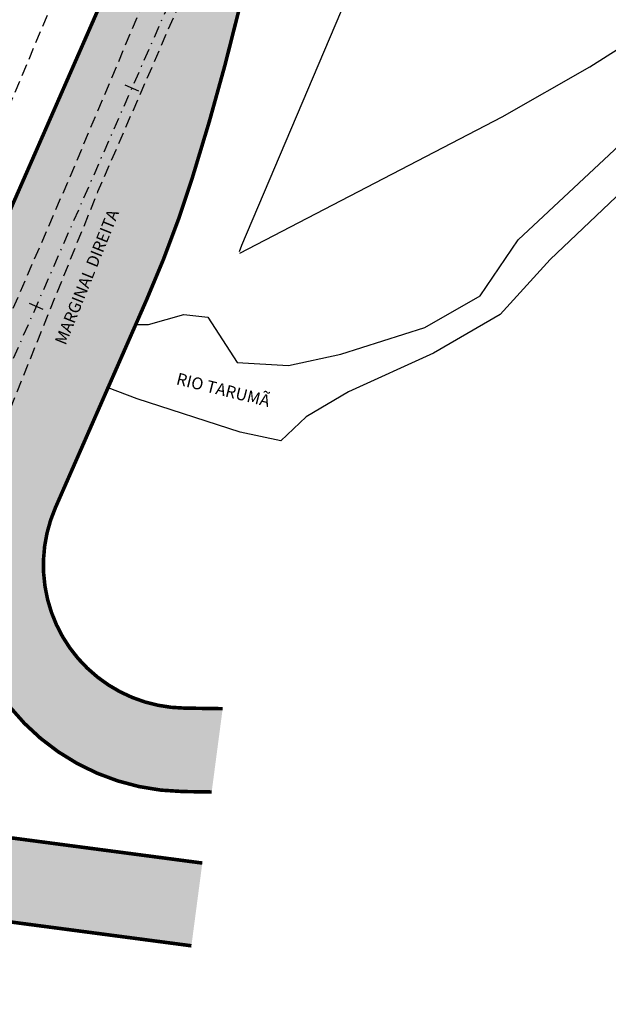
# Model space of a CAD drawing. Units: millimetres. Extents: x 678013 to 679391, y 7186507 to 7189129.
# Drawn here: x 678561 to 678610, y 7187226 to 7187309 of the extents above; entities that cross this region are included whole.
import ezdxf
from ezdxf.enums import TextEntityAlignment as Align

# ---------------------------------------------------------------- set-up
doc = ezdxf.new("R2010")
doc.units = ezdxf.units.MM
for name, pattern in [('DASHDOT', [25.4, 12.7, -6.35, 0, -6.35]), ('DASHDOTX2', [2, 1, -0.5, 0, -0.5]), ('DASHEDX2', [1.5, 1, -0.5])]:
    doc.linetypes.add(name, pattern=pattern)
for name, color, linetype in [('EIXO PROJETADO', 3, 'DASHDOTX2'), ('L-ALN-GRADE', 2, 'TRACO0'), ('L-BORDO DE RUA', 8, 'DASHEDX2'), ('L-MURO', 40, 'Continuous'), ('L-TXT-RUA', 7, 'Continuous'), ('PP - MARGINAL DIREITA - HACHURA', 254, 'Continuous'), ('PP - MARGINAL DIREITA - MF C SARJETA', 5, 'DASHDOT'), ('PP - VIA LOCAL DIREITA - HACHURA', 151, 'DASHDOT'), ('PP - VIA LOCAL DIREITA - MF C SARJETA', 5, 'DASHDOT'), ('STALBL', 7, 'Continuous'), ('TOPO_CANAL', 170, 'Continuous')]:
    doc.layers.add(name, color=color, linetype=linetype)
doc.styles.add('ARIAL', font='ARIAL.TTF')
doc.styles.get("Standard").update_dxf_attribs({"font": 'ARIAL.TTF'})
doc.linetypes.add('TRACO0', pattern='A,2,-0.25,["0",Standard,S=0.5,R=0,X=-0.1,Y=-0.25],-0.3', length=2.55)

# ---------------------------------------------------------------- blocks, each defined once
blk = doc.blocks.new('lbl_tic')
at = {"lineweight": -2}
blk.add_line((0, -0.04164999999999996), (0, 0.04164999999999996), dxfattribs=at)

msp = doc.modelspace()

# ---------------------------------------------------------------- hatches: boundary and pattern name
at = {"layer": 'PP - MARGINAL DIREITA - HACHURA', "lineweight": -2, "ltscale": 2}
h = msp.add_hatch(color=256, dxfattribs=at)
edge = h.paths.add_edge_path()
edge.add_line((678830.3688716313, 7187922.987253837), (678822.8815, 7187905.5912))
edge.add_line((678822.8815, 7187905.5912), (678815.1132, 7187886.9802))
edge.add_line((678815.1132, 7187886.9802), (678807.2695, 7187868.4058))
edge.add_line((678807.2695, 7187868.4058), (678799.4098, 7187849.9201))
edge.add_line((678799.4098, 7187849.9201), (678791.6951, 7187831.8848))
edge.add_line((678791.6951, 7187831.8848), (678783.8553, 7187813.1694))
edge.add_line((678783.8553, 7187813.1694), (678775.91, 7187794.6774))
edge.add_line((678775.91, 7187794.6774), (678767.9769, 7187775.9519))
edge.add_line((678767.9769, 7187775.9519), (678760.2272, 7187757.3565))
edge.add_line((678760.2272, 7187757.3565), (678752.3416, 7187738.8249))
edge.add_line((678752.3416, 7187738.8249), (678744.5664, 7187720.3057))
edge.add_line((678744.5664, 7187720.3057), (678736.7457, 7187701.7529))
edge.add_line((678736.7457, 7187701.7529), (678728.8249, 7187683.191))
edge.add_line((678728.8249, 7187683.191), (678721.0012, 7187664.6789))
edge.add_line((678721.0012, 7187664.6789), (678713.186, 7187646.1201))
edge.add_line((678713.186, 7187646.1201), (678705.2746, 7187627.6724))
edge.add_line((678705.2746, 7187627.6724), (678697.4467, 7187609.1359))
edge.add_line((678697.4467, 7187609.1359), (678689.5276, 7187590.5848))
edge.add_line((678689.5276, 7187590.5848), (678681.8088, 7187572.0575))
edge.add_line((678681.8088, 7187572.0575), (678673.9211, 7187553.4471))
edge.add_line((678673.9211, 7187553.4471), (678620.0623487185, 7187425.70844196))
edge.add_line((678620.0623487185, 7187425.70844196), (678611.6158, 7187406.0202))
edge.add_line((678611.6158, 7187406.0202), (678603.9001, 7187387.5926))
edge.add_line((678603.9001, 7187387.5926), (678596.155, 7187369.2105))
edge.add_line((678596.155, 7187369.2105), (678588.3111, 7187350.8461))
edge.add_line((678588.3111, 7187350.8461), (678580.6383, 7187332.4268))
edge.add_line((678580.6383, 7187332.4268), (678572.9628, 7187313.966))
edge.add_line((678572.9628, 7187313.966), (678565.2075, 7187295.5429))
edge.add_line((678565.2075, 7187295.5429), (678557.2853, 7187277.2534))
edge.add_line((678557.2853, 7187277.2534), (678549.431, 7187258.8469))
edge.add_line((678549.431, 7187258.8469), (678541.6492, 7187240.4866))
edge.add_line((678541.6492, 7187240.4866), (678533.8593, 7187222.0663))
edge.add_line((678533.8593, 7187222.0663), (678526.0989, 7187203.6657))
edge.add_line((678526.0989, 7187203.6657), (678518.2951, 7187185.2324))
edge.add_line((678518.2951, 7187185.2324), (678510.5386, 7187166.8749))
edge.add_line((678510.5386, 7187166.8749), (678502.8216, 7187148.4832))
edge.add_line((678502.8216, 7187148.4832), (678495.1784, 7187130.1601))
edge.add_line((678495.1784, 7187130.1601), (678487.3903, 7187111.7617))
edge.add_line((678487.3903, 7187111.7617), (678479.9225676511, 7187094.046676112))
edge.add_line((678479.9225676511, 7187094.046676112), (678479.628, 7187093.3479))
edge.add_line((678479.628, 7187093.3479), (678471.8816, 7187074.9433))
edge.add_line((678471.8816, 7187074.9433), (678464.1334, 7187056.6344))
edge.add_line((678464.1334, 7187056.6344), (678456.4096, 7187038.3247))
edge.add_line((678456.4096, 7187038.3247), (678448.3768, 7187019.931))
edge.add_line((678448.3768, 7187019.931), (678440.509, 7187001.7026))
edge.add_line((678440.509, 7187001.7026), (678432.4865, 7186983.1343))
edge.add_line((678432.4865, 7186983.1343), (678424.5869, 7186964.8982))
edge.add_line((678424.5869, 7186964.8982), (678416.431, 7186946.4691))
edge.add_line((678416.431, 7186946.4691), (678408.7523, 7186928.3165))
edge.add_line((678408.7523, 7186928.3165), (678400.4169, 7186910.3081))
edge.add_line((678400.4169, 7186910.3081), (678399.9773, 7186909.5112))
edge.add_line((678399.9773, 7186909.5112), (678391.0924, 7186891.5494))
edge.add_line((678391.0924, 7186891.5494), (678382.9618338066, 7186875.312364196))
edge.add_line((678382.9618338066, 7186875.312364196), (678380.6065961814, 7186876.120339613))
edge.add_arc((679325.0219802896, 7186531.726461699), 1005.249999196719, 159.9649299827989, 160.1153165627121)
edge.add_arc((677444.2638107077, 7187211.982813669), 994.7500000144558, 337.16515832943486, 340.1153165539923, ccw=False)
edge.add_line((678361.052599431, 7186825.944111723), (678358.5240636964, 7186819.939187342))
edge.add_line((678358.5240636964, 7186819.939187342), (678368.2042850172, 7186815.871831885))
edge.add_line((678368.2042850172, 7186815.871831885), (678370.7296864194, 7186821.869312658))
edge.add_arc((677444.2638106635, 7187211.98281363), 1005.250000040267, 337.1651583324721, 338.9565734089085)
edge.add_arc((678522.468499271, 7186797.160909606), 150.0000000001294, 150.1651583276501, 158.9565734087936, ccw=False)
edge.add_line((678392.3490369509, 7186871.786143445), (678397.6544964614, 7186881.036949149))
edge.add_line((678397.6544964614, 7186881.036949149), (678402.6065784756, 7186901.611267094))
edge.add_arc((678403.0376792481, 7186902.513948246), 1.000340511475951, 158.3929046388391, 244.4718796130833, ccw=False)
edge.add_arc((679327.7814620769, 7186530.590699767), 997.7339753851677, 157.1665445804004, 158.0907758641405, ccw=False)
edge.add_line((678408.2331922761, 7186917.765163212), (678412.2603204065, 7186927.329038292))
edge.add_line((678412.2603204065, 7186927.329038292), (678469.9083949131, 7187064.23528148))
edge.add_arc((679846.408220781, 7186484.653701954), 1493.541622433159, 154.4655732557669, 157.1662501669734, ccw=False)
edge.add_arc((677140.1183626476, 7187777.449453475), 1505.679218447357, 334.4667721554794, 335.2178592342076)
edge.add_arc((677120.7417649749, 7187786.312160854), 1526.986364943532, 335.2206939035481, 335.5984641566105)
edge.add_arc((678511.7817343757, 7187155.263510894), 0.5000000002103723, -14.084510234663526, 155.6011916947301, ccw=False)
edge.add_line((678512.2667032962, 7187155.141834494), (678516.6976800801, 7187154.311823266))
edge.add_arc((678367.2609958259, 7187191.523076933), 154.0000000012344, 346.01714614333, 349.1083620156051)
edge.add_arc((678662.8388720426, 7187134.648486009), 147.000000001385, 156.3209122852417, 169.1083620142271, ccw=False)
edge.add_line((678528.2149139738, 7187193.685676951), (678542.7887016741, 7187226.918643374))
edge.add_line((678542.7887016741, 7187226.918643374), (678549.1127099161, 7187241.339434858))
edge.add_line((678549.1127099161, 7187241.339434858), (678555.6359049969, 7187256.214436988))
edge.add_line((678555.6359049969, 7187256.214436988), (678564.119521471, 7187268.08996862))
edge.add_line((678564.119521471, 7187268.08996862), (678571.7713603607, 7187285.538644978))
edge.add_arc((678480.192574608, 7187325.699130256), 99.99769286180519, 336.3208763270316, 342.5540255972313)
edge.add_arc((678366.5815063523, 7187361.403158888), 219.0869555631618, 342.5539412888019, 346.4193864307327)
edge.add_arc((678598.9837176059, 7187305.262402532), 19.9999999988123, 156.3209122857624, 166.4194568122188, ccw=False)
edge.add_line((678580.6675328359, 7187313.294673407), (678613.4448392323, 7187388.037571088))
edge.add_arc((678329.0860706578, 7187512.738576446), 310.5000000036889, 336.3209122852775, 344.6241917619117)
edge.add_arc((678657.3987049895, 7187422.455332488), 29.99999999829713, 125.1803608429187, 164.6241917658838, ccw=False)
edge.add_line((678640.1141392536, 7187446.975605472), (678636.2011024967, 7187452.526727262))
edge.add_arc((678636.4219209267, 7187452.975324211), 0.5000000014414607, 159.3184004876107, 243.7916341249531, ccw=False)
edge.add_arc((678916.6215338522, 7187347.199534899), 300.0001513997975, 157.1081770692557, 159.3184003896911, ccw=False)
edge.add_line((678640.2491151659, 7187463.89733706), (678668.9942851098, 7187531.973784432))
edge.add_line((678668.9942851098, 7187531.973784432), (678669.5937988712, 7187533.393597469))
edge.add_line((678669.5937988712, 7187533.393597469), (678705.5269726827, 7187618.493209708))
edge.add_arc((678705.987593146, 7187618.298713459), 0.5000000020823037, 71.29039854071777, 157.1081759176641, ccw=False)
edge.add_line((678706.1479790051, 7187618.772291729), (678714.9740606666, 7187629.204418204))
edge.add_arc((678714.9481896545, 7187629.573120116), 0.3696084543434277, 144.8858874314101, 274.0137417383438, ccw=False)
edge.add_line((678714.6458469592, 7187629.785721395), (678718.8057136505, 7187645.839081957))
edge.add_arc((678864.0098961077, 7187608.212689674), 149.9999999975256, 157.1081761509103, 165.4726205950025, ccw=False)
edge.add_line((678725.82375744, 7187666.561563523), (678776.8786325355, 7187787.473512361))
edge.add_arc((678915.0647711954, 7187729.124638509), 149.9999999917407, 148.7437317043247, 157.1081761484404, ccw=False)
edge.add_line((678786.8365046247, 7187806.954656174), (678795.4316995633, 7187821.11560565))
edge.add_arc((678795.8591185234, 7187820.85616018), 0.4999989197843858, 59.274533077130286, 148.7420374518444, ccw=False)
edge.add_line((678796.1145804995, 7187821.285971881), (678800.4948494643, 7187840.981365679))
edge.add_arc((678800.9365526398, 7187841.878530177), 1.000002916283233, 157.1081857960877, 243.7874812418635, ccw=False)
edge.add_line((678800.0153089628, 7187842.267523649), (678833.5346456779, 7187921.65051086))
edge.add_line((678833.5346456779, 7187921.65051086), (678830.3688716313, 7187922.987253837))
h = msp.add_hatch(color=256, dxfattribs=at)
edge = h.paths.add_edge_path()
edge.add_line((678458.0561127197, 7187059.950698052), (678464.4054095041, 7187057.277155008))
edge.add_line((678464.4054095041, 7187057.277155008), (678471.8816, 7187074.9433))
edge.add_line((678471.8816, 7187074.9433), (678479.628, 7187093.3479))
edge.add_line((678479.628, 7187093.3479), (678487.3903, 7187111.7617))
edge.add_line((678487.3903, 7187111.7617), (678495.1784, 7187130.1601))
edge.add_line((678495.1784, 7187130.1601), (678502.8216, 7187148.4832))
edge.add_line((678502.8216, 7187148.4832), (678510.5386, 7187166.8749))
edge.add_line((678510.5386, 7187166.8749), (678518.2951, 7187185.2324))
edge.add_line((678518.2951, 7187185.2324), (678526.0989, 7187203.6657))
edge.add_line((678526.0989, 7187203.6657), (678533.8593, 7187222.0663))
edge.add_line((678533.8593, 7187222.0663), (678541.6492, 7187240.4866))
edge.add_line((678541.6492, 7187240.4866), (678549.431, 7187258.8469))
edge.add_line((678549.431, 7187258.8469), (678557.2853, 7187277.2534))
edge.add_line((678557.2853, 7187277.2534), (678565.2075, 7187295.5429))
edge.add_line((678565.2075, 7187295.5429), (678572.9628, 7187313.966))
edge.add_line((678572.9628, 7187313.966), (678580.6383, 7187332.4268))
edge.add_line((678580.6383, 7187332.4268), (678584.6225381473, 7187341.9913498))
edge.add_line((678584.6225381473, 7187341.9913498), (678581.7867330562, 7187341.9913498))
edge.add_line((678581.7867330562, 7187341.9913498), (678509.412733659, 7187176.955139498))
edge.add_arc((677140.5068743004, 7187777.266984117), 1494.750000025317, 334.4666650802145, 336.3209122858999, ccw=False)
edge.add_arc((679847.5108495965, 7186484.158528876), 1505.249999854741, 154.4666650771827, 154.7079722633674)
edge.add_line((678486.5510975424, 7187127.249591909), (678481.1707, 7187114.3133))
edge.add_line((678481.1707, 7187114.3133), (678473.2932, 7187095.8903))
edge.add_line((678473.2932, 7187095.8903), (678465.5001, 7187077.445))
edge.add_line((678465.5001, 7187077.445), (678458.0561127197, 7187059.950698052))
at = {"layer": 'PP - VIA LOCAL DIREITA - HACHURA'}
for points in [[(678578.1460331948, 7187251.223966976), (678574.9302328287, 7187251.271941203, -0.5363323570764548), (678564.119521471, 7187268.08996862), (678555.8748801086, 7187256.548959006, -0.5244710348479518), (678557.4795901404, 7187256.185712577, 0.3021625369968851), (678574.8258164516, 7187244.272720016), (678577.2250957718, 7187244.236926883)], [(678576.4392699394, 7187238.274961976), (678556.2584461925, 7187240.934926077, 0.087326277600908), (678549.6784572938, 7187240.650359269, -0.6136231393708788), (678549.1126917654, 7187241.339393473), (678542.7879533034, 7187226.916936846, -0.3337687713302313), (678555.3439358777, 7187233.994920966), (678575.5245359201, 7187231.334986351)]]:
    msp.add_hatch(color=256, dxfattribs=at).paths.add_polyline_path(points)

# ---------------------------------------------------------------- linework, layer by layer
at = {"layer": 'EIXO PROJETADO'}
msp.add_lwpolyline([(678363.3597328905, 7186817.894961743), (678365.8911429305, 7186823.906712202, 0.01287320464764464), (678384.6428958406, 7186871.854637436, -0.01287320465207405), (678403.3946487573, 7186919.802562686), (678465.0698515265, 7187066.272681266, -0.01177494218986442), (678494.0088621847, 7187130.712756826, 0.008090856271821075), (678514.2207323291, 7187174.846668774), (678608.6368407399, 7187390.146042216, 0.03524172568615429), (678623.083390425, 7187430.621961366, -0.03180277553344991), (678635.432017778, 7187465.98553353), (678657.5273953342, 7187518.313448457), (678828.6981309177, 7187923.692721405)], format="xyb", dxfattribs=at)
at = {"layer": 'L-ALN-GRADE', "lineweight": -2, "flags": 128}
msp.add_lwpolyline([(678593.5527, 7187322.6792), (678579.7354, 7187290.074), (678579.5334, 7187289.5534)], dxfattribs=at)
at = {"layer": 'L-BORDO DE RUA', "lineweight": -2, "flags": 128}
for points in [[(678496.3834, 7187151.0164), (678504.2862, 7187169.4426), (678511.9882, 7187187.8631), (678519.9832, 7187206.6134), (678527.8101, 7187225.0732), (678535.4403, 7187243.1944), (678543.2723, 7187261.3877), (678551.0016, 7187279.8516), (678558.8468, 7187298.425), (678566.4627, 7187316.5741), (678574.4266, 7187335.187), (678582.0728, 7187353.5636), (678589.9182, 7187372.0562), (678597.508, 7187390.1692), (678605.3047, 7187408.5115), (678613.0437, 7187426.9152), (678621.0009, 7187445.5439), (678628.6517, 7187463.6938), (678636.5468, 7187482.0433), (678644.3291, 7187500.5584), (678652.0376, 7187518.9344), (678659.0834, 7187535.7678)], [(678665.3804, 7187533.0766), (678658.3651, 7187516.4986), (678650.5632, 7187498.0136), (678642.8628, 7187479.6613), (678635.1052, 7187461.2028), (678627.2255, 7187442.868), (678619.5308, 7187424.4351), (678611.6158, 7187406.0202), (678603.9001, 7187387.5926), (678596.155, 7187369.2105), (678588.3111, 7187350.8461), (678580.6383, 7187332.4268), (678572.9628, 7187313.966), (678565.2075, 7187295.5429), (678557.2853, 7187277.2534), (678549.431, 7187258.8469), (678541.6492, 7187240.4866), (678533.8593, 7187222.0663), (678526.0989, 7187203.6657), (678518.2951, 7187185.2324), (678510.5386, 7187166.8749), (678502.8216, 7187148.4832), (678495.1784, 7187130.1601), (678487.3903, 7187111.7617), (678479.9225676511, 7187094.046676112)], [(678586.6609, 7187311.4458), (678579.4141, 7187314.7994), (678577.2708, 7187314.4736), (678575.6364, 7187312.7515), (678574.1638, 7187309.5479), (678567.6578, 7187294.5752), (678560.1626, 7187276.0191), (678552.0348, 7187257.6053), (678544.2516, 7187239.2619), (678536.5906, 7187220.9425), (678528.8256, 7187202.8257), (678520.8965, 7187184.152), (678513.2305, 7187165.8315), (678505.4369, 7187147.333), (678497.8219, 7187129.0105), (678490.047, 7187110.6038), (678482.5611976493, 7187092.917025371)]]:
    msp.add_lwpolyline(points, dxfattribs=at)
at = {"layer": 'L-MURO', "color": 0, "lineweight": -2}
msp.add_lwpolyline([(678579.5723, 7187289.4441), (678601.6008, 7187300.8617), (678608.9429, 7187305.0682), (678621.3334, 7187312.9373), (678624.0448, 7187325.1306)], dxfattribs=at)
at = {"layer": 'PP - MARGINAL DIREITA - MF C SARJETA', "linetype": 'DASHDOT', "ltscale": 0.3, "const_width": 0.3, "flags": 128}
for points in [[(678358.5240636964, 7186819.939187342), (678361.052599431, 7186825.944111723, 0.0128732046608949), (678379.7059056602, 7186873.640310398, -0.01287320465781952), (678398.5561052876, 7186921.839962278), (678402.5832334176, 7186931.403837357), (678460.2313079168, 7187068.310080525, -0.01177494217903624), (678489.2716050838, 7187132.975696291, 0.008090856260914417), (678509.4127336551, 7187176.955139488), (678597.4806831212, 7187377.778650004), (678603.8288422275, 7187392.254513299, 0.03524172569561425), (678618.0269254626, 7187432.03428643, -0.03180277554402792), (678630.5955029248, 7187468.027744116), (678659.2471642324, 7187535.88273931), (678823.8616159707, 7187925.73493203)], [(678564.119521471, 7187268.08996862), (678571.7713603607, 7187285.538644978, 0.02720395221190659), (678575.590380559, 7187295.719183668, 0.0168677856756673), (678579.5429016997, 7187309.958643246, -0.04409175229889594), (678580.6675328359, 7187313.294673407), (678613.4448392323, 7187388.037571088, 0.03624575156834459), (678628.4724817016, 7187430.409803319, -0.1738258502110306), (678640.1141392549, 7187446.975605473)]]:
    msp.add_lwpolyline(points, format="xyb", dxfattribs=at)
at = {"layer": 'PP - VIA LOCAL DIREITA - MF C SARJETA', "linetype": 'DASHDOT', "ltscale": 0.3, "const_width": 0.3, "flags": 128}
for points in [[(678578.1460331948, 7187251.223966976), (678574.9302328284, 7187251.271941203, -0.5363323570668901), (678564.119521471, 7187268.08996862)], [(678577.2250957718, 7187244.236926883), (678574.8258164508, 7187244.272720016, -0.3021625369724147), (678557.4795901406, 7187256.185712577, 0.5297907453205141), (678555.862716499, 7187256.537586937)], [(678549.1127099161, 7187241.339434858, 0.613622669353027), (678549.6784747771, 7187240.650400507, -0.08735634676199426), (678556.2605147029, 7187240.934653434), (678576.4392699394, 7187238.274961976)], [(678542.7887016741, 7187226.918643374, -0.3337687099969522), (678555.3457806836, 7187233.994677809), (678575.5245359201, 7187231.334986351)]]:
    msp.add_lwpolyline(points, format="xyb", dxfattribs=at)
at = {"layer": 'TOPO_CANAL', "lineweight": -2}
for points in [[(678784.3437, 7187395.0228), (678774.9483, 7187387.9751), (678767.6984, 7187381.7284), (678759.4101, 7187378.9806), (678747.3951, 7187371.9284), (678680.4892, 7187336.6057), (678671.2178, 7187331.7997), (678656.2756, 7187326.145), (678655.5166, 7187329.0479), (678650.2651, 7187325.1), (678639.2972, 7187317.5463), (678628.4999, 7187309.4302), (678621.6344, 7187304.1092), (678605.6022, 7187288.9103), (678601.4088, 7187284.2793), (678595.842, 7187281.0458), (678588.6955, 7187277.7893), (678585.161, 7187275.708), (678583.0348, 7187273.6923), (678579.618, 7187274.4262), (678570.9874, 7187277.2102), (678568.5284679027, 7187278.143797573)], [(678570.861069234, 7187283.46288574), (678571.917, 7187283.4481), (678574.8943, 7187284.2901), (678576.9119, 7187284.0742), (678579.3711, 7187280.2666), (678583.6695, 7187280.0003), (678588.0613, 7187280.9578), (678595.1078, 7187283.2072), (678599.7341, 7187285.8409), (678602.9331, 7187290.5525), (678620.7338, 7187307.1759), (678629.2206, 7187313.044)]]:
    msp.add_lwpolyline(points, dxfattribs=at)

# ---------------------------------------------------------------- block references
at = {"layer": 'STALBL', "xscale": 15.00600240096039, "yscale": 15.00600240096039, "zscale": 15.00600240096039, "rotation": 66.3209122849798}
for p in [(678570.5402044886, 7187303.27334588), (678562.5079336121, 7187284.957161109)]:
    msp.add_blockref('lbl_tic', p, dxfattribs=at)

# ---------------------------------------------------------------- texts
at = {"layer": 'L-TXT-RUA', "lineweight": -2, "style": 'ARIAL'}
for s, rotation, p in [('MARGINAL DIREITA', 68.02295687441456, (678566.8763290421, 7187287.389697089)), ('RIO TARUMÃ', 346.0600659974832, (678578.1680688076, 7187277.843513868))]:
    msp.add_text(s, height=1, rotation=rotation, dxfattribs=at).set_placement(p, align=Align.MIDDLE)

doc.saveas('drawing.dxf')
